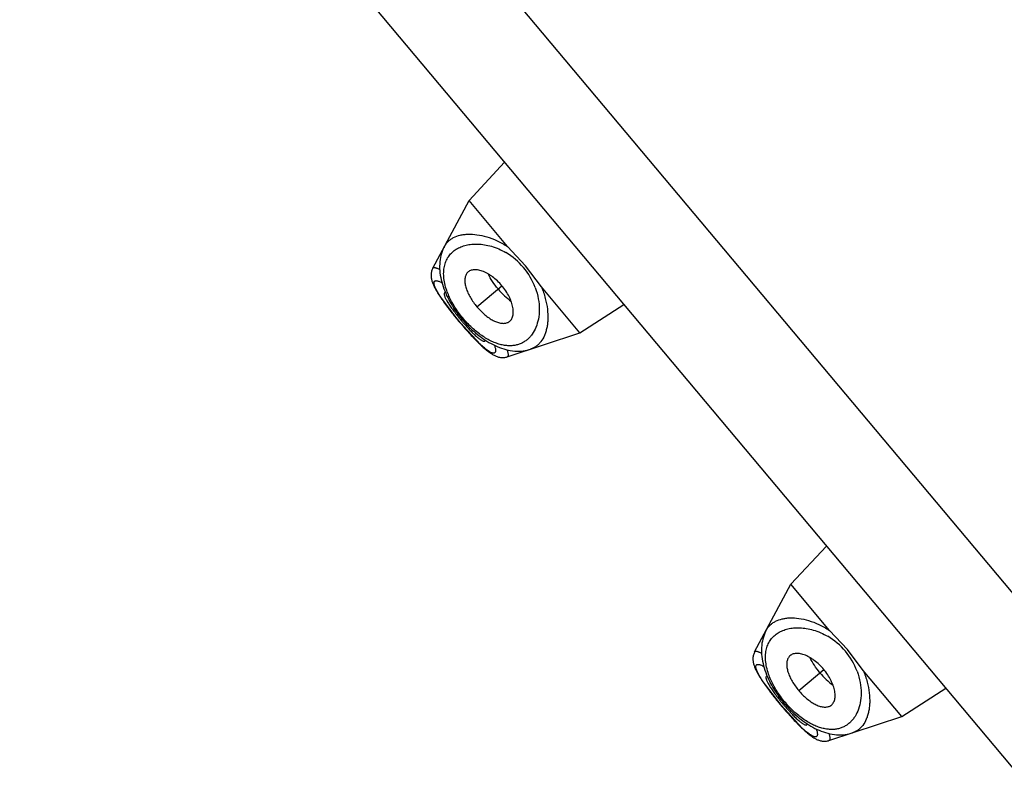
# Model space of a CAD drawing. Units: inches. Extents: x 0 to 11, y 0 to 8.5.
# Drawn here: x 4.8 to 5, y 5.3 to 5.4 of the extents above; entities that cross this region are included whole.
import ezdxf

# ---------------------------------------------------------------- set-up
doc = ezdxf.new("R2010")
doc.units = ezdxf.units.IN
doc.header["$LTSCALE"] = 0.605
doc.header["$MEASUREMENT"] = 0
doc.layers.get('0').update_dxf_attribs({"linetype": 'CONTINUOUS'})

msp = doc.modelspace()

# ---------------------------------------------------------------- linework, layer by layer
at = {"color": 7, "linetype": 'CONTINUOUS'}
for p, q in [((4.3451247079, 6.0570888447), (6.3940102138, 3.6153221822)), ((4.3288628281, 6.03854823), (6.3729274269, 3.6025269009)), ((4.8577759667, 5.3907122038), (4.8654900466, 5.3990208145)), ((4.8499032764, 5.376028831), (4.8577759667, 5.3907122038)), ((4.8661680867, 5.3807108647), (4.8577759667, 5.3907122038)), ((4.8700516476, 5.3765363365), (4.8661680861, 5.3807108654)), ((4.8734883874, 5.3719868702), (4.8700516479, 5.3765363367)), ((4.850207546, 5.3720650049), (4.8503047565, 5.3718697331)), ((4.8594746274, 5.3676611627), (4.8649290915, 5.3722380015)), ((4.8818805021, 5.3619855372), (4.873488382, 5.3719868766)), ((4.8502971816, 5.3718845353), (4.8504004683, 5.3716850588)), ((4.8503924244, 5.3717002889), (4.8505023659, 5.3714954192)), ((4.8504938098, 5.3715111497), (4.8506106437, 5.3713004835)), ((4.8506014785, 5.3713168469), (4.8507253933, 5.3711001267)), ((4.8507155168, 5.3711172303), (4.8508470523, 5.3708936201)), ((4.850836448, 5.3709114289), (4.8509757464, 5.3706807974)), ((4.8509644739, 5.3706991839), (4.8511115899, 5.3704615228)), ((4.8510997056, 5.3704804003), (4.8512550144, 5.3702351742)), ((4.8512425677, 5.3702544965), (4.8514062134, 5.3700015434)), ((4.8513932702, 5.3700212499), (4.8515652558, 5.3697606233)), ((4.8556435795, 5.3644465318), (4.8515686637, 5.3698306735)), ((4.8526459627, 5.3707546202), (4.8524241377, 5.3706790546)), ((4.851551867, 5.3697806631), (4.8517323857, 5.3695121476)), ((4.8517185395, 5.3695325476), (4.8519077769, 5.3692559703)), ((4.8518934221, 5.3692767966), (4.8520914746, 5.3689921379)), ((4.8520765418, 5.3690134648), (4.8522834614, 5.3687207676)), ((4.8522678739, 5.3687426784), (4.8524837528, 5.3684419159)), ((4.852467467, 5.3684644585), (4.8526923298, 5.3681556894)), ((4.8526753119, 5.368178905), (4.8529090393, 5.367862376)), ((4.852891218, 5.3678863543), (4.8531338279, 5.3675621247)), ((4.8818805021, 5.3619855372), (4.8914024222, 5.3681396478)), ((4.8531151386, 5.3675869415), (4.8533666094, 5.3672551298)), ((4.8533469734, 5.367280875), (4.8536071187, 5.3669418185)), ((4.8535863807, 5.3669686769), (4.8538551622, 5.3666225179)), ((4.8538331585, 5.3666506775), (4.8541105398, 5.3662975539)), ((4.8540871881, 5.3663270988), (4.854372912, 5.3659674294)), ((4.8543481017, 5.3659984743), (4.8546419024, 5.3656326935)), ((4.8546155009, 5.3656653737), (4.8549171426, 5.3652938871)), ((4.8548890125, 5.3653283364), (4.8551982552, 5.3649515656)), ((4.8551682276, 5.3649879493), (4.8554848002, 5.3646063655)), ((4.8554526897, 5.3646448612), (4.8558201597, 5.3642070451)), ((4.860258448, 5.3594798175), (4.8556435795, 5.3644465318)), ((4.8560226802, 5.3647646351), (4.856252513, 5.3649574877)), ((4.8660530812, 5.3567821775), (4.8818805021, 5.3619855372)), ((4.8612223659, 5.3601937345), (4.8613352271, 5.3603984895)), ((4.9276791193, 5.3074048707), (4.9353931992, 5.3157134813)), ((4.9198064289, 5.2927214979), (4.9276791193, 5.3074048707)), ((4.9360712393, 5.2974035315), (4.9276791193, 5.3074048707)), ((4.9399548099, 5.2932290115), (4.9360712387, 5.2974035323)), ((4.94339154, 5.288679537), (4.9399548102, 5.2932290117)), ((4.9201106985, 5.2887576717), (4.9202079091, 5.2885623999)), ((4.9202003342, 5.2885772021), (4.9203036209, 5.2883777256)), ((4.9293777799, 5.2843538295), (4.9348322441, 5.2889306683)), ((4.9517836547, 5.278678204), (4.9433915346, 5.2886795435)), ((4.920295577, 5.2883929557), (4.9204055184, 5.288188086)), ((4.9203969624, 5.2882038165), (4.9205137962, 5.2879931503)), ((4.920504631, 5.2880095137), (4.9206285459, 5.2877927935)), ((4.9206186693, 5.2878098971), (4.9207502048, 5.2875862869)), ((4.9207396006, 5.2876040957), (4.920878899, 5.2873734643)), ((4.9208676265, 5.2873918508), (4.9210147424, 5.2871541896)), ((4.9210028582, 5.2871730671), (4.9211581669, 5.286927841)), ((4.9211457203, 5.2869471633), (4.921309366, 5.2866942102)), ((4.9212964227, 5.2867139167), (4.9214684084, 5.2864532901)), ((4.9214550195, 5.28647333), (4.9216355383, 5.2862048144)), ((4.925546732, 5.2811391986), (4.9214718163, 5.2865233403)), ((4.9225491152, 5.2874472871), (4.9223272903, 5.2873717214)), ((4.9216216921, 5.2862252144), (4.9218109295, 5.2859486371)), ((4.9217965747, 5.2859694634), (4.9219946272, 5.2856848048)), ((4.9219796944, 5.2857061316), (4.9221866139, 5.2854134344)), ((4.9221710264, 5.2854353452), (4.9223869054, 5.2851345827)), ((4.9223706196, 5.2851571253), (4.9225954824, 5.2848483562)), ((4.9225784645, 5.2848715718), (4.9228121919, 5.2845550428)), ((4.9227943706, 5.2845790211), (4.9230369805, 5.2842547915)), ((4.9230182912, 5.2842796083), (4.923269762, 5.2839477966)), ((4.9517836547, 5.278678204), (4.9613055747, 5.2848323147)), ((4.9232501259, 5.2839735418), (4.9235102713, 5.2836344854)), ((4.9234895332, 5.2836613437), (4.9237583147, 5.2833151847)), ((4.9237363111, 5.2833433443), (4.9240136924, 5.2829902207)), ((4.9239903407, 5.2830197656), (4.9242760646, 5.2826600962)), ((4.9242512543, 5.2826911411), (4.9245450549, 5.2823253603)), ((4.9245186535, 5.2823580405), (4.9248202951, 5.2819865539)), ((4.9247921651, 5.2820210032), (4.9251014077, 5.2816442324)), ((4.9250713802, 5.2816806161), (4.9253879527, 5.2812990323)), ((4.9253558422, 5.281337528), (4.9257233122, 5.2808997119)), ((4.9301616005, 5.2761724843), (4.925546732, 5.2811391986)), ((4.9259258328, 5.2814573019), (4.9261556655, 5.2816501545)), ((4.9359562338, 5.2734748443), (4.9517836547, 5.278678204)), ((4.9311255185, 5.2768864013), (4.9312383797, 5.2770911563))]:
    msp.add_line(p, q, dxfattribs=at)
for points in [[(4.8524293124, 5.3807401482), (4.8523015375, 5.380491718), (4.8521166342, 5.3800898569), (4.8519517985, 5.3796748246), (4.8518076659, 5.3792477293), (4.8516846499, 5.3788095161), (4.8515828073, 5.3783599951), (4.8515024974, 5.3779002336), (4.8514441246, 5.3774331169), (4.8514075071, 5.3769593603), (4.8513924192, 5.3764792489), (4.8513985963, 5.3759951233), (4.8514255722, 5.3755077393), (4.851472879, 5.3750172224), (4.8515398483, 5.3745251335), (4.8516258459, 5.3740321499), (4.8517303057, 5.373538665), (4.8518524875, 5.3730458654), (4.8519918023, 5.3725541616), (4.85214768, 5.3720639747), (4.8523191485, 5.3715766888), (4.8525051559, 5.3710933611), (4.8527049499, 5.3706142914), (4.8529177487, 5.3701400063), (4.8531426452, 5.3696713563), (4.8533790426, 5.3692085746), (4.8536267415, 5.3687512774), (4.8538850789, 5.3683000366), (4.8541533173, 5.3678552937), (4.8544313505, 5.3674164803), (4.8547184081, 5.366984253), (4.8550138806, 5.3665590603), (4.8553181422, 5.3661400692), (4.8556306975, 5.3657278205), (4.8559510685, 5.3653228566), (4.8562797945, 5.3649244208), (4.8566163041, 5.3645330498), (4.8569600817, 5.3641492184), (4.8573118117, 5.3637721706), (4.8576710477, 5.3634025195), (4.8580373296, 5.363040918), (4.8584114613, 5.3626868743), (4.8587931168, 5.3623411003), (4.8591818306, 5.3620042771), (4.8595782865, 5.3616760841), (4.85998211, 5.3613572004), (4.860392887, 5.3610483601), (4.8608113056, 5.3607495582), (4.8612372945, 5.3604614909), (4.8616699931, 5.3601854288), (4.8621090892, 5.3599221532), (4.8625544777, 5.3596722705), (4.8630056091, 5.3594366667), (4.8634616334, 5.3592163645), (4.8639222066, 5.3590121287), (4.8643867984, 5.3588248414), (4.8648543355, 5.3586555737), (4.8653245544, 5.3585049687), (4.8657971008, 5.3583736874), (4.866270931, 5.3582625543), (4.8667460772, 5.3581721151), (4.8672216308, 5.3581031308), (4.8676951254, 5.3580564156), (4.8681664832, 5.358032326), (4.8686348829, 5.3580312576), (4.8690968384, 5.3580533414), (4.86955109, 5.3580983663), (4.8699979339, 5.3581662184), (4.8704362199, 5.3582566036), (4.8708647095, 5.3583690499), (4.8711315025, 5.3584517249)], [(4.8499034297, 5.3760291061), (4.8498505203, 5.3759257035), (4.849772662, 5.375752493), (4.8497052961, 5.3755735887), (4.8496487501, 5.3753896258), (4.8496037995, 5.3752037522), (4.849570138, 5.3750165228), (4.8495474115, 5.3748282889), (4.8495353591, 5.3746418835), (4.8495332155, 5.3744579249), (4.8495402267, 5.3742760454), (4.8495555926, 5.3740974394), (4.8495784548, 5.3739225371), (4.8496081747, 5.3737504736), (4.8496442768, 5.3735804258), (4.8496862824, 5.3734121228), (4.8497338357, 5.3732450578), (4.8497868604, 5.3730781221), (4.849845142, 5.3729109478), (4.8499085326, 5.3727430899), (4.8499771879, 5.3725735049), (4.8500510426, 5.3724018995), (4.8501300967, 5.3722279033), (4.85021467, 5.3720505642)], [(4.8558201597, 5.3642070451), (4.8561121491, 5.3638634003), (4.8563995605, 5.3635287532), (4.8566820777, 5.3632032827), (4.8569600089, 5.3628864755), (4.857232943, 5.3625786673), (4.8575003954, 5.3622802785), (4.8577626588, 5.3619908713), (4.8580195419, 5.3617105548), (4.8582708342, 5.3614394589), (4.858516914, 5.3611770879), (4.8587576707, 5.3609234852), (4.8589929572, 5.3606787336), (4.8592231145, 5.3604424168), (4.859448137, 5.3602144859), (4.8596678937, 5.3599950166), (4.8598825663, 5.3597837754), (4.8600921188, 5.3595807528), (4.860296552, 5.3593859053), (4.8604961397, 5.3591989387), (4.8606908858, 5.3590198254), (4.860880844, 5.3588484884), (4.8610664238, 5.3586845252), (4.8612476567, 5.3585278842), (4.8614247005, 5.3583784105), (4.8615982104, 5.3582355572), (4.8617682575, 5.358099295), (4.8619350388, 5.3579695049), (4.8620994854, 5.3578455412), (4.8622619342, 5.3577272779), (4.8624224242, 5.3576148274), (4.8625816073, 5.3575078806), (4.8627398115, 5.3574064007), (4.8628973135, 5.3573104205), (4.8630549337, 5.3572197017), (4.8632130331, 5.3571343545), (4.8633721081, 5.3570544708), (4.8635334623, 5.3569798522), (4.863697823, 5.3569107378), (4.863865471, 5.3568476471), (4.8640372201, 5.3567909842), (4.8642141814, 5.3567412331), (4.8643960612, 5.3566993943), (4.864581486, 5.3566665826), (4.8647708485, 5.3566434764), (4.8649638288, 5.3566309135), (4.8651576867, 5.35662967), (4.865352122, 5.3566401524), (4.8655466523, 5.3566627593), (4.8657380586, 5.3566972989), (4.8659255865, 5.3567435436), (4.8660531404, 5.3567823816)], [(4.922332465, 5.297432815), (4.92220469, 5.2971843848), (4.9220197867, 5.2967825237), (4.921854951, 5.2963674914), (4.9217108184, 5.2959403961), (4.9215878025, 5.2955021829), (4.9214859599, 5.2950526619), (4.92140565, 5.2945929004), (4.9213472771, 5.2941257837), (4.9213106596, 5.2936520271), (4.9212955717, 5.2931719157), (4.9213017488, 5.2926877901), (4.9213287247, 5.2922004062), (4.9213760315, 5.2917098893), (4.9214430008, 5.2912178003), (4.9215289985, 5.2907248168), (4.9216334583, 5.2902313318), (4.92175564, 5.2897385322), (4.9218949548, 5.2892468284), (4.9220508326, 5.2887566415), (4.9222223011, 5.2882693557), (4.9224083084, 5.2877860279), (4.9226081024, 5.2873069582), (4.9228209012, 5.2868326731), (4.9230457977, 5.2863640231), (4.9232821952, 5.2859012414), (4.923529894, 5.2854439442), (4.9237882314, 5.2849927034), (4.9240564699, 5.2845479606), (4.924334503, 5.2841091472), (4.9246215606, 5.2836769198), (4.9249170332, 5.2832517271), (4.9252212948, 5.282832736), (4.9255338501, 5.2824204873), (4.925854221, 5.2820155234), (4.9261829471, 5.2816170876), (4.9265194566, 5.2812257166), (4.9268632342, 5.2808418852), (4.9272149643, 5.2804648374), (4.9275742003, 5.2800951863), (4.9279404822, 5.2797335848), (4.9283146139, 5.2793795411), (4.9286962694, 5.2790337671), (4.9290849832, 5.2786969439), (4.929481439, 5.278368751), (4.9298852626, 5.2780498672), (4.9302960396, 5.2777410269), (4.9307144582, 5.277442225), (4.9311404471, 5.2771541577), (4.9315731457, 5.2768780956), (4.9320122418, 5.27661482), (4.9324576302, 5.2763649373), (4.9329087617, 5.2761293335), (4.9333647859, 5.2759090313), (4.9338253592, 5.2757047955), (4.9342899509, 5.2755175082), (4.934757488, 5.2753482405), (4.9352277069, 5.2751976355), (4.9357002534, 5.2750663542), (4.9361740836, 5.2749552211), (4.9366492298, 5.2748647819), (4.9371247833, 5.2747957976), (4.9375982779, 5.2747490825), (4.9380696358, 5.2747249929), (4.9385380355, 5.2747239245), (4.938999991, 5.2747460082), (4.9394542426, 5.2747910331), (4.9399010865, 5.2748588852), (4.9403393725, 5.2749492704), (4.940767862, 5.2750617168), (4.9410346551, 5.2751443917)], [(4.9198065822, 5.2927217729), (4.9197536729, 5.2926183703), (4.9196758145, 5.2924451598), (4.9196084486, 5.2922662555), (4.9195519027, 5.2920822926), (4.9195069521, 5.291896419), (4.9194732905, 5.2917091896), (4.919450564, 5.2915209557), (4.9194385116, 5.2913345503), (4.919436368, 5.2911505917), (4.9194433792, 5.2909687123), (4.9194587452, 5.2907901062), (4.9194816073, 5.2906152039), (4.9195113272, 5.2904431404), (4.9195474294, 5.2902730926), (4.919589435, 5.2901047896), (4.9196369883, 5.2899377246), (4.9196900129, 5.289770789), (4.9197482946, 5.2896036146), (4.9198116851, 5.2894357567), (4.9198803404, 5.2892661717), (4.9199541952, 5.2890945663), (4.9200332493, 5.2889205701), (4.9201178226, 5.288743231)], [(4.9257233122, 5.2808997119), (4.9260153017, 5.2805560671), (4.9263027131, 5.28022142), (4.9265852302, 5.2798959495), (4.9268631615, 5.2795791423), (4.9271360955, 5.2792713341), (4.927403548, 5.2789729453), (4.9276658114, 5.2786835381), (4.9279226945, 5.2784032216), (4.9281739868, 5.2781321257), (4.9284200666, 5.2778697547), (4.9286608232, 5.277616152), (4.9288961098, 5.2773714004), (4.929126267, 5.2771350836), (4.9293512896, 5.2769071527), (4.9295710463, 5.2766876834), (4.9297857189, 5.2764764422), (4.9299952713, 5.2762734196), (4.9301997045, 5.2760785721), (4.9303992922, 5.2758916056), (4.9305940384, 5.2757124922), (4.9307839966, 5.2755411552), (4.9309695764, 5.275377192), (4.9311508093, 5.275220551), (4.9313278531, 5.2750710773), (4.9315013629, 5.274928224), (4.9316714101, 5.2747919618), (4.9318381913, 5.2746621717), (4.932002638, 5.274538208), (4.9321650867, 5.2744199447), (4.9323255768, 5.2743074942), (4.9324847599, 5.2742005474), (4.932642964, 5.2740990675), (4.9328004661, 5.2740030874), (4.9329580862, 5.2739123685), (4.9331161856, 5.2738270214), (4.9332752607, 5.2737471376), (4.9334366148, 5.2736725191), (4.9336009755, 5.2736034046), (4.9337686236, 5.2735403139), (4.9339403727, 5.2734836511), (4.934117334, 5.2734338999), (4.9342992138, 5.2733920611), (4.9344846385, 5.2733592494), (4.934674001, 5.2733361432), (4.9348669813, 5.2733235803), (4.9350608393, 5.2733223368), (4.9352552746, 5.2733328193), (4.9354498049, 5.2733554261), (4.9356412112, 5.2733899657), (4.9358287391, 5.2734362104), (4.935956293, 5.2734750484)]]:
    msp.add_lwpolyline(points, dxfattribs=at)
for centre, radius, start, end in [((4.8582421846, 5.3666270434), 0.0148527624, 20.5136557097, 59.484112067), ((4.8735651859, 5.3840713379), 0.0262038835, 212.3602061021, 212.9192326022), ((4.8916933117, 5.3946937802), 0.0465633727, 219.176770577, 219.9980501561), ((4.8915964767, 5.3946154928), 0.0464388706, 220.0008488988, 220.8243315273), ((4.8771586105, 5.3776817259), 0.0248379742, 227.1238170917, 227.8776124385), ((4.9281453248, 5.2833196975), 0.0148527779, 20.5125880212, 59.4840960882), ((4.9434683384, 5.3007640048), 0.0262038835, 212.3602061026, 212.9192326019), ((4.9615964642, 5.311386447), 0.0465633727, 219.176770577, 219.9980501559), ((4.9614996293, 5.3113081596), 0.0464388706, 220.0008488986, 220.8243315273), ((4.9470617631, 5.2943743927), 0.0248379742, 227.1238170916, 227.8776124385)]:
    msp.add_arc(centre, radius, start, end, dxfattribs=at)
for points, knots in [([(4.8524294683, 5.3807404377), (4.8525404939, 5.3809475147), (4.8527937142, 5.3813433023), (4.8532628026, 5.3818698167), (4.8538122089, 5.3823217139), (4.8546619235, 5.3828340389), (4.8556479746, 5.3831795293), (4.8567179038, 5.3833697055), (4.8579306571, 5.383462197), (4.8595916252, 5.3833554601), (4.8617082739, 5.382878557), (4.8639564582, 5.3820145469), (4.8654305431, 5.3811920673), (4.8661680867, 5.3807108647)], [0, 0, 0, 0, 0.0463272653, 0.0921905229, 0.1384938421, 0.1860417645, 0.2872505207, 0.3420687495, 0.4001037839, 0.5266735687, 0.6685145593, 0.8263656506, 1, 1, 1, 1]), ([(4.8529463898, 5.371185177), (4.8527700955, 5.3716911292), (4.852485986, 5.3726772868), (4.8522631221, 5.3741314046), (4.8522558895, 5.3754741739), (4.8524532749, 5.3766934299), (4.8528422016, 5.3777809145), (4.8534084742, 5.3787301459), (4.8541367157, 5.3795363062), (4.8550117049, 5.380196314), (4.8560199077, 5.380707738), (4.8571498624, 5.3810671097), (4.8583915914, 5.381268412), (4.8597352591, 5.3813021699), (4.8611702271, 5.3811547106), (4.8632572453, 5.380676955), (4.8647972663, 5.3800017307), (4.8657839613, 5.3794223248)], [0, 0, 0, 0, 0.0755089271, 0.1442208408, 0.2066991293, 0.2639781596, 0.3174089622, 0.3684966624, 0.4187514522, 0.4695572219, 0.5220931772, 0.577319041, 0.6360065343, 0.6987902733, 0.7662120986, 0.8387415904, 1, 1, 1, 1]), ([(4.8499033426, 5.3760289537), (4.8499216343, 5.3760630218), (4.8499736061, 5.3761262013), (4.8500919508, 5.3761796101), (4.8502396606, 5.3761914694), (4.8504166158, 5.3761668556), (4.8506240876, 5.3761064353), (4.8508621413, 5.3760103704), (4.8511302318, 5.37587866), (4.8513160981, 5.3757741126), (4.8514139895, 5.3757163412)], [0, 0, 0, 0, 0.0696580345, 0.1419577045, 0.2276697089, 0.3333296158, 0.4622650297, 0.6160193206, 0.7952358368, 1, 1, 1, 1]), ([(4.8573212345, 5.3749258503), (4.8572541627, 5.3748343502), (4.8571342491, 5.3746341084), (4.8570027521, 5.3743005007), (4.8569159396, 5.3739324784), (4.8568576441, 5.3733840349), (4.8569045407, 5.3726267744), (4.857089748, 5.3718480098), (4.8573171948, 5.3711961599), (4.8576066606, 5.3705051487), (4.8580576876, 5.3696379736), (4.8587099732, 5.3686247489), (4.8592094162, 5.367977229), (4.8594746274, 5.3676611627)], [0, 0, 0, 0, 0.0423949733, 0.0866972257, 0.1335122491, 0.1832576288, 0.2923581544, 0.4150285006, 0.4812419896, 0.5502152045, 0.6948398249, 0.8458178703, 1, 1, 1, 1]), ([(4.8649290915, 5.3722380015), (4.8646213283, 5.3726047936), (4.8639698279, 5.373291721), (4.8630731632, 5.3740451103), (4.8623289865, 5.374563749), (4.8616055067, 5.3750018441), (4.8608719921, 5.3753483284), (4.8601410461, 5.3755738002), (4.859628727, 5.3756755257), (4.8591425012, 5.3757145289), (4.8586877209, 5.3756899365), (4.8582700343, 5.375600561), (4.8578954547, 5.375444924), (4.8575720111, 5.3752210798), (4.8573971031, 5.3750293511), (4.8573212345, 5.3749258503)], [0, 0, 0, 0, 0.1599636221, 0.3154615723, 0.3903908658, 0.4627999093, 0.5979445076, 0.6599505297, 0.7179804577, 0.7720965389, 0.8225003923, 0.8696095059, 0.9141300686, 0.957126548, 1, 1, 1, 1]), ([(4.8640829011, 5.3715279635), (4.8636500653, 5.372043797), (4.8628653623, 5.3730959662), (4.8622073204, 5.3742321732), (4.8619256982, 5.3748023843)], [0, 0, 0, 0, 0.5142849965, 1, 1, 1, 1]), ([(4.8514307688, 5.3700459648), (4.8513240962, 5.3702143595), (4.8511240393, 5.3705386886), (4.8508525365, 5.37101035), (4.8506248027, 5.3714430927), (4.8504420411, 5.3718346452), (4.8503051102, 5.3721832837), (4.8502148477, 5.3724876248), (4.8501764579, 5.3727147365), (4.8501731371, 5.3728722098), (4.850185285, 5.3729990602), (4.8502211069, 5.3731127375), (4.850285486, 5.3732011175), (4.8503446616, 5.3732524697), (4.8504157134, 5.3732906171), (4.8504980343, 5.373315693), (4.8505913076, 5.3733279947), (4.8507380017, 5.3733275363), (4.8509500317, 5.3732910447), (4.8512328473, 5.3732006329), (4.8515558423, 5.3730614541), (4.8517802727, 5.372944816), (4.8518989931, 5.3728790542)], [0, 0, 0, 0, 0.1148178094, 0.2194603506, 0.3134119692, 0.3963978019, 0.4682375902, 0.5289536983, 0.5789930451, 0.6003269858, 0.6194603622, 0.6523637483, 0.667264325, 0.6819463454, 0.6971070352, 0.7133731495, 0.7312466168, 0.751099188, 0.7976695232, 0.8544208616, 0.921827738, 1, 1, 1, 1]), ([(4.8662550153, 5.3642789849), (4.8663701181, 5.3643357282), (4.8665893065, 5.3644746856), (4.8668659154, 5.3647543453), (4.8670842329, 5.365096208), (4.8672447812, 5.3654920291), (4.8673479717, 5.3659356299), (4.8673939933, 5.3664212417), (4.8673827766, 5.366943442), (4.8672876576, 5.367702436), (4.8670738107, 5.3684849732), (4.8667680022, 5.3692735362), (4.8663864677, 5.3700964677), (4.8658002282, 5.3711103348), (4.8652368686, 5.3718712212), (4.8649290915, 5.3722380015)], [0, 0, 0, 0, 0.042873452, 0.0858699314, 0.1303904941, 0.1774996077, 0.2279034611, 0.2820195423, 0.3400494703, 0.4020554924, 0.5372000907, 0.6096091342, 0.6845384277, 0.8400363779, 1, 1, 1, 1]), ([(4.873488382, 5.3719868766), (4.8738341996, 5.3711769776), (4.8743882248, 5.3695823493), (4.8748486709, 5.3672187596), (4.8749361809, 5.3653623368), (4.8748343955, 5.3640028632), (4.8746855949, 5.363076716), (4.8744658041, 5.3622185442), (4.8740927534, 5.3611979216), (4.8735812719, 5.3602868326), (4.8729291771, 5.3595389922), (4.8723887423, 5.3590764054), (4.8717887793, 5.3587058708), (4.8713550406, 5.3585252273), (4.871131834, 5.3584518479)], [0, 0, 0, 0, 0.1736147369, 0.3314479464, 0.4732728655, 0.5384426179, 0.5999423237, 0.6579707505, 0.7127828099, 0.8139803361, 0.8615230913, 0.9078213685, 0.9536787423, 1, 1, 1, 1]), ([(4.8524241377, 5.3706790546), (4.852367399, 5.370613782), (4.8523534927, 5.3704819487), (4.852369025, 5.3703353324), (4.8523952003, 5.3701965635), (4.8524533117, 5.3700015074), (4.852554756, 5.3697431692), (4.8526906173, 5.3694521198), (4.852860068, 5.3691299362), (4.8531425454, 5.3686393397), (4.8535730155, 5.3679688813), (4.8541728543, 5.3671146748), (4.8548552506, 5.3662055391), (4.855343271, 5.365590788), (4.855597354, 5.3652789962)], [0, 0, 0, 0, 0.0406178719, 0.0545540576, 0.0701809184, 0.1066322949, 0.1500673465, 0.2003843783, 0.257420403, 0.3209781632, 0.4662057067, 0.6314175315, 0.8111032039, 1, 1, 1, 1]), ([(4.8721528955, 5.3718318243), (4.8724509884, 5.3710312306), (4.8728842731, 5.3694546375), (4.8730934569, 5.3671360165), (4.8729068254, 5.3650454047), (4.8723837158, 5.3632192983), (4.871684273, 5.3619144311), (4.87098893, 5.3610508266), (4.8704114963, 5.3604983286), (4.869771284, 5.360034927), (4.8690701782, 5.3596656027), (4.8683103029, 5.3593956813), (4.8674940548, 5.3592305972), (4.8666242311, 5.3591756328), (4.8657041076, 5.3592358303), (4.8647377262, 5.3594158852), (4.8637302216, 5.3597196869), (4.8626886027, 5.3601503662), (4.8616215893, 5.3607083023), (4.86054097, 5.3613924715), (4.8590738662, 5.3624859327), (4.8573236634, 5.3641111071), (4.8557771627, 5.3659713691), (4.8546965662, 5.3675683585), (4.8539944809, 5.3687749399), (4.8534070957, 5.3699765509), (4.8530855699, 5.3707857403), (4.8529463898, 5.371185177)], [0, 0, 0, 0, 0.0725044102, 0.1378655097, 0.1966093396, 0.2496329664, 0.2980683051, 0.3210590145, 0.3435083098, 0.3656909273, 0.3879186925, 0.4105341798, 0.4338975991, 0.4583686958, 0.4842879956, 0.5119572139, 0.5416187846, 0.5734387083, 0.6074775671, 0.6436855119, 0.681872054, 0.7626468091, 0.8457240936, 0.8865822647, 0.9261942071, 0.9641003673, 1, 1, 1, 1]), ([(4.8640829011, 5.3715279635), (4.8645157369, 5.3710121299), (4.8654156589, 5.370056641), (4.8664203367, 5.3692112959), (4.8669329817, 5.3688349361)], [0, 0, 0, 0, 0.5142849965, 1, 1, 1, 1]), ([(4.8594746274, 5.3676611627), (4.8597398385, 5.3673450963), (4.8602907937, 5.3667408003), (4.8611753571, 5.3659224798), (4.8619510379, 5.3653277215), (4.8625812858, 5.3649226606), (4.8631837369, 5.3645854766), (4.8639185094, 5.3642678519), (4.8646561219, 5.364090171), (4.8652063563, 5.3640523445), (4.8655838623, 5.3640739318), (4.8659352359, 5.3641455007), (4.8661532584, 5.3642288209), (4.8662550153, 5.3642789849)], [0, 0, 0, 0, 0.1541821297, 0.3051601751, 0.4497847955, 0.5187580104, 0.5849714994, 0.7076418456, 0.8167423712, 0.8664877509, 0.9133027743, 0.9576050267, 1, 1, 1, 1]), ([(4.8564553705, 5.364256452), (4.8567183045, 5.363952087), (4.8572389722, 5.3633647304), (4.8580157991, 5.3625348316), (4.8587528672, 5.3617957745), (4.8593383894, 5.3612554205), (4.8597724808, 5.3608920434), (4.8600603448, 5.3606692206), (4.8603233805, 5.3604848831), (4.8605601782, 5.36034012), (4.8607421801, 5.3602490203), (4.8608742955, 5.3601991457), (4.8610159873, 5.3601583896), (4.8611482324, 5.3601491923), (4.8612223659, 5.3601937345)], [0, 0, 0, 0, 0.1888968183, 0.3685824892, 0.5337943048, 0.6790218207, 0.7425795732, 0.7996155851, 0.8499326266, 0.8933676895, 0.9298190754, 0.945445941, 0.9593821348, 1, 1, 1, 1]), ([(4.8632975688, 5.3592949789), (4.8633413565, 5.3591677667), (4.8634167817, 5.3589285076), (4.8634975491, 5.3585888939), (4.8635378908, 5.3582963629), (4.8635383009, 5.3580820834), (4.8635147689, 5.3579374248), (4.8634804829, 5.3578226393), (4.8634235518, 5.3577242008), (4.8633432195, 5.3576553147), (4.8632481815, 5.3576052161), (4.8631330529, 5.3575867493), (4.8630090933, 5.3575937654), (4.8628584481, 5.3576206251), (4.8626465256, 5.3576927128), (4.8623690436, 5.3578275534), (4.8620565495, 5.35801481), (4.8617102753, 5.3582538414), (4.8611772588, 5.3586620749), (4.8607752238, 5.3590096491), (4.8604993718, 5.359259057)], [0, 0, 0, 0, 0.0789937944, 0.1471901176, 0.2047200215, 0.252082795, 0.2723119046, 0.290530805, 0.3223523458, 0.3371935557, 0.3521627439, 0.3849388147, 0.4039033461, 0.4250217108, 0.4745600547, 0.5347182058, 0.6059061598, 0.688249496, 0.7816470042, 1, 1, 1, 1]), ([(4.8660078062, 5.3583239658), (4.8660476989, 5.3582175377), (4.8661183888, 5.3580163618), (4.8662015474, 5.3577294996), (4.8662547526, 5.3574783914), (4.8662781571, 5.3572636011), (4.8662716751, 5.3570850961), (4.866234356, 5.3569417023), (4.8661611427, 5.3568344678), (4.8660898711, 5.3567942818), (4.8660531296, 5.3567821935)], [0, 0, 0, 0, 0.204765364, 0.3839794933, 0.5377307596, 0.6666628042, 0.7723099731, 0.8580065288, 0.9303166832, 1, 1, 1, 1]), ([(4.9223326208, 5.2974331045), (4.9224436464, 5.2976401815), (4.9226968668, 5.2980359691), (4.9231659551, 5.2985624835), (4.9237153614, 5.2990143807), (4.924565076, 5.2995267057), (4.9255511271, 5.2998721961), (4.9266210563, 5.3000623723), (4.9278338097, 5.3001548638), (4.9294947777, 5.3000481269), (4.9316114265, 5.2995712238), (4.9338596107, 5.2987072138), (4.9353336956, 5.2978847342), (4.9360712393, 5.2974035315)], [0, 0, 0, 0, 0.0463272653, 0.0921905229, 0.1384938421, 0.1860417645, 0.2872505207, 0.3420687495, 0.4001037839, 0.5266735687, 0.6685145593, 0.8263656506, 1, 1, 1, 1]), ([(4.9228495513, 5.2878778184), (4.9226732555, 5.2883837715), (4.9223891435, 5.2893699308), (4.9221662762, 5.2908240517), (4.9221590408, 5.2921668239), (4.9223564238, 5.2933860828), (4.9227453488, 5.2944735701), (4.9233116202, 5.2954228039), (4.9240398609, 5.2962289665), (4.9249148498, 5.2968889762), (4.9259230527, 5.2974004018), (4.9270530078, 5.2977597749), (4.9282947375, 5.2979610783), (4.9296384061, 5.297994837), (4.9310733753, 5.2978473782), (4.9331603954, 5.2973696228), (4.934700418, 5.2966943981), (4.9356871138, 5.2961149916)], [0, 0, 0, 0, 0.0755090146, 0.1442210061, 0.2066993566, 0.263978429, 0.3174092535, 0.3684969569, 0.4187517345, 0.4695574809, 0.5220934055, 0.5773192347, 0.6360066917, 0.6987903945, 0.766212185, 0.8387416444, 1, 1, 1, 1]), ([(4.9198064951, 5.2927216205), (4.9198247869, 5.2927556886), (4.9198767586, 5.2928188681), (4.9199951033, 5.2928722769), (4.9201428132, 5.2928841362), (4.9203197684, 5.2928595224), (4.9205272402, 5.2927991021), (4.9207652938, 5.2927030372), (4.9210333843, 5.2925713268), (4.9212192507, 5.2924667794), (4.921317142, 5.292409008)], [0, 0, 0, 0, 0.0696580345, 0.1419577045, 0.2276697089, 0.3333296158, 0.4622650297, 0.6160193206, 0.7952358368, 1, 1, 1, 1]), ([(4.9272243871, 5.2916185171), (4.9271573152, 5.291527017), (4.9270374017, 5.2913267752), (4.9269059046, 5.2909931675), (4.9268190921, 5.2906251452), (4.9267607967, 5.2900767017), (4.9268076932, 5.2893194412), (4.9269929006, 5.2885406766), (4.9272203474, 5.2878888267), (4.9275098131, 5.2871978156), (4.9279608401, 5.2863306404), (4.9286131257, 5.2853174157), (4.9291125687, 5.2846698959), (4.9293777799, 5.2843538295)], [0, 0, 0, 0, 0.0423949733, 0.0866972257, 0.1335122491, 0.1832576288, 0.2923581544, 0.4150285006, 0.4812419896, 0.5502152045, 0.6948398249, 0.8458178703, 1, 1, 1, 1]), ([(4.9348322441, 5.2889306683), (4.9345244809, 5.2892974604), (4.9338729804, 5.2899843878), (4.9329763157, 5.2907377771), (4.9322321391, 5.2912564158), (4.9315086592, 5.291694511), (4.9307751447, 5.2920409952), (4.9300441987, 5.292266467), (4.9295318795, 5.2923681925), (4.9290456538, 5.2924071957), (4.9285908734, 5.2923826033), (4.9281731868, 5.2922932278), (4.9277986073, 5.2921375908), (4.9274751637, 5.2919137466), (4.9273002556, 5.2917220179), (4.9272243871, 5.2916185171)], [0, 0, 0, 0, 0.1599636221, 0.3154615723, 0.3903908658, 0.4627999093, 0.5979445076, 0.6599505297, 0.7179804577, 0.7720965389, 0.8225003923, 0.8696095059, 0.9141300686, 0.957126548, 1, 1, 1, 1]), ([(4.9339860536, 5.2882206303), (4.9335532179, 5.2887364639), (4.9327685148, 5.289788633), (4.9321104729, 5.29092484), (4.9318288508, 5.2914950511)], [0, 0, 0, 0, 0.5142849965, 1, 1, 1, 1]), ([(4.9213339214, 5.2867386316), (4.9212272487, 5.2869070263), (4.9210271919, 5.2872313554), (4.9207556891, 5.2877030168), (4.9205279552, 5.2881357595), (4.9203451936, 5.288527312), (4.9202082627, 5.2888759506), (4.9201180003, 5.2891802916), (4.9200796104, 5.2894074034), (4.9200762897, 5.2895648766), (4.9200884376, 5.289691727), (4.9201242594, 5.2898054043), (4.9201886385, 5.2898937843), (4.9202478141, 5.2899451366), (4.9203188659, 5.289983284), (4.9204011868, 5.2900083598), (4.9204944601, 5.2900206616), (4.9206411542, 5.2900202031), (4.9208531843, 5.2899837115), (4.9211359998, 5.2898932997), (4.9214589948, 5.2897541209), (4.9216834253, 5.2896374828), (4.9218021456, 5.289571721)], [0, 0, 0, 0, 0.1148178094, 0.2194603506, 0.3134119692, 0.3963978019, 0.4682375902, 0.5289536983, 0.5789930451, 0.6003269858, 0.6194603622, 0.6523637483, 0.667264325, 0.6819463454, 0.6971070352, 0.7133731495, 0.7312466168, 0.751099188, 0.7976695232, 0.8544208616, 0.921827738, 1, 1, 1, 1]), ([(4.9361581679, 5.2809716518), (4.9362732707, 5.281028395), (4.9364924591, 5.2811673524), (4.9367690679, 5.2814470121), (4.9369873855, 5.2817888748), (4.9371479337, 5.2821846959), (4.9372511243, 5.2826282967), (4.9372971458, 5.2831139085), (4.9372859291, 5.2836361088), (4.9371908102, 5.2843951028), (4.9369769632, 5.28517764), (4.9366711547, 5.285966203), (4.9362896202, 5.2867891346), (4.9357033808, 5.2878030016), (4.9351400212, 5.288563888), (4.9348322441, 5.2889306683)], [0, 0, 0, 0, 0.042873452, 0.0858699314, 0.1303904941, 0.1774996077, 0.2279034611, 0.2820195423, 0.3400494703, 0.4020554924, 0.5372000907, 0.6096091342, 0.6845384277, 0.8400363779, 1, 1, 1, 1]), ([(4.9433915346, 5.2886795435), (4.9437373522, 5.2878696444), (4.9442913773, 5.2862750162), (4.9447518235, 5.2839114264), (4.9448393334, 5.2820550036), (4.9447375481, 5.28069553), (4.9445887475, 5.2797693828), (4.9443689566, 5.278911211), (4.943995906, 5.2778905884), (4.9434844244, 5.2769794994), (4.9428323296, 5.276231659), (4.9422918949, 5.2757690723), (4.9416919319, 5.2753985376), (4.9412581931, 5.2752178941), (4.9410349865, 5.2751445147)], [0, 0, 0, 0, 0.1736147369, 0.3314479464, 0.4732728655, 0.5384426179, 0.5999423237, 0.6579707505, 0.7127828099, 0.8139803361, 0.8615230913, 0.9078213685, 0.9536787423, 1, 1, 1, 1]), ([(4.9223272903, 5.2873717214), (4.9222705515, 5.2873064488), (4.9222566453, 5.2871746155), (4.9222721776, 5.2870279992), (4.9222983528, 5.2868892303), (4.9223564642, 5.2866941742), (4.9224579086, 5.286435836), (4.9225937699, 5.2861447866), (4.9227632205, 5.285822603), (4.9230456979, 5.2853320065), (4.9234761681, 5.2846615481), (4.9240760068, 5.2838073416), (4.9247584032, 5.2828982059), (4.9252464235, 5.2822834548), (4.9255005066, 5.281971663)], [0, 0, 0, 0, 0.0406178719, 0.0545540576, 0.0701809184, 0.1066322949, 0.1500673465, 0.2003843783, 0.257420403, 0.3209781632, 0.4662057067, 0.6314175315, 0.8111032039, 1, 1, 1, 1]), ([(4.9420561419, 5.2885242227), (4.9423542301, 5.2877236424), (4.9427874629, 5.286147062), (4.9429966095, 5.2838284792), (4.9428099459, 5.2817379046), (4.9422868149, 5.2799118345), (4.9415873596, 5.2786069969), (4.9408920101, 5.2777434147), (4.9403145725, 5.277190932), (4.9396743574, 5.2767275449), (4.93897325, 5.2763582344), (4.9382133742, 5.276088326), (4.9373971268, 5.2759232537), (4.9365273048, 5.2758683), (4.9356071841, 5.275928507), (4.9346408064, 5.27610857), (4.9336333066, 5.2764123781), (4.9325916934, 5.2768430623), (4.9315246868, 5.2774010012), (4.9304440751, 5.2780851714), (4.9289769829, 5.2791786305), (4.927226795, 5.2808037975), (4.9256803069, 5.2826640478), (4.9245997188, 5.2842610257), (4.9238976382, 5.2854675983), (4.923310256, 5.2866692008), (4.9229887312, 5.2874783844), (4.9228495513, 5.2878778184)], [0, 0, 0, 0, 0.0725038401, 0.1378643695, 0.1966077381, 0.2496310218, 0.2980661436, 0.321056796, 0.3435060712, 0.3656887069, 0.3879165288, 0.4105321094, 0.4338956552, 0.4583669057, 0.4842863794, 0.5119557834, 0.5416175435, 0.5734376523, 0.6074766828, 0.6436847817, 0.6818714536, 0.7626463987, 0.8457238068, 0.8865820341, 0.92619404, 0.9641002761, 1, 1, 1, 1]), ([(4.9339860536, 5.2882206303), (4.9344188894, 5.2877047967), (4.9353188115, 5.2867493078), (4.9363234892, 5.2859039628), (4.9368361343, 5.285527603)], [0, 0, 0, 0, 0.5142849965, 1, 1, 1, 1]), ([(4.9293777799, 5.2843538295), (4.9296429911, 5.2840377631), (4.9301939462, 5.2834334671), (4.9310785096, 5.2826151466), (4.9318541904, 5.2820203883), (4.9324844383, 5.2816153274), (4.9330868895, 5.2812781434), (4.933821662, 5.2809605187), (4.9345592744, 5.2807828378), (4.9351095088, 5.2807450113), (4.9354870149, 5.2807665986), (4.9358383885, 5.2808381675), (4.9360564109, 5.2809214877), (4.9361581679, 5.2809716518)], [0, 0, 0, 0, 0.1541821297, 0.3051601751, 0.4497847955, 0.5187580104, 0.5849714994, 0.7076418456, 0.8167423712, 0.8664877509, 0.9133027743, 0.9576050267, 1, 1, 1, 1]), ([(4.9263585231, 5.2809491188), (4.926621457, 5.2806447538), (4.9271421248, 5.2800573972), (4.9279189517, 5.2792274984), (4.9286560197, 5.2784884413), (4.9292415419, 5.2779480873), (4.9296756333, 5.2775847102), (4.9299634974, 5.2773618874), (4.930226533, 5.27717755), (4.9304633308, 5.2770327868), (4.9306453327, 5.2769416871), (4.9307774481, 5.2768918125), (4.9309191398, 5.2768510564), (4.931051385, 5.2768418591), (4.9311255185, 5.2768864013)], [0, 0, 0, 0, 0.1888968183, 0.3685824892, 0.5337943048, 0.6790218207, 0.7425795732, 0.7996155851, 0.8499326266, 0.8933676895, 0.9298190754, 0.945445941, 0.9593821348, 1, 1, 1, 1]), ([(4.9332007214, 5.2759876457), (4.933244509, 5.2758604336), (4.9333199343, 5.2756211744), (4.9334007016, 5.2752815607), (4.9334410434, 5.2749890297), (4.9334414534, 5.2747747502), (4.9334179215, 5.2746300916), (4.9333836354, 5.2745153061), (4.9333267044, 5.2744168676), (4.933246372, 5.2743479815), (4.9331513341, 5.2742978829), (4.9330362054, 5.2742794161), (4.9329122459, 5.2742864322), (4.9327616007, 5.2743132919), (4.9325496782, 5.2743853796), (4.9322721962, 5.2745202202), (4.931959702, 5.2747074768), (4.9316134279, 5.2749465082), (4.9310804113, 5.2753547417), (4.9306783764, 5.2757023159), (4.9304025243, 5.2759517238)], [0, 0, 0, 0, 0.0789937944, 0.1471901176, 0.2047200215, 0.252082795, 0.2723119046, 0.290530805, 0.3223523458, 0.3371935557, 0.3521627439, 0.3849388147, 0.4039033461, 0.4250217108, 0.4745600547, 0.5347182058, 0.6059061598, 0.688249496, 0.7816470042, 1, 1, 1, 1]), ([(4.9359109588, 5.2750166326), (4.9359508514, 5.2749102046), (4.9360215413, 5.2747090286), (4.9361047, 5.2744221664), (4.9361579051, 5.2741710582), (4.9361813097, 5.2739562679), (4.9361748276, 5.2737777629), (4.9361375086, 5.2736343691), (4.9360642952, 5.2735271346), (4.9359930237, 5.2734869486), (4.9359562821, 5.2734748603)], [0, 0, 0, 0, 0.204765364, 0.3839794933, 0.5377307596, 0.6666628042, 0.7723099731, 0.8580065288, 0.9303166832, 1, 1, 1, 1])]:
    msp.add_open_spline(points, degree=3, knots=knots, dxfattribs=at)

doc.saveas('drawing.dxf')
